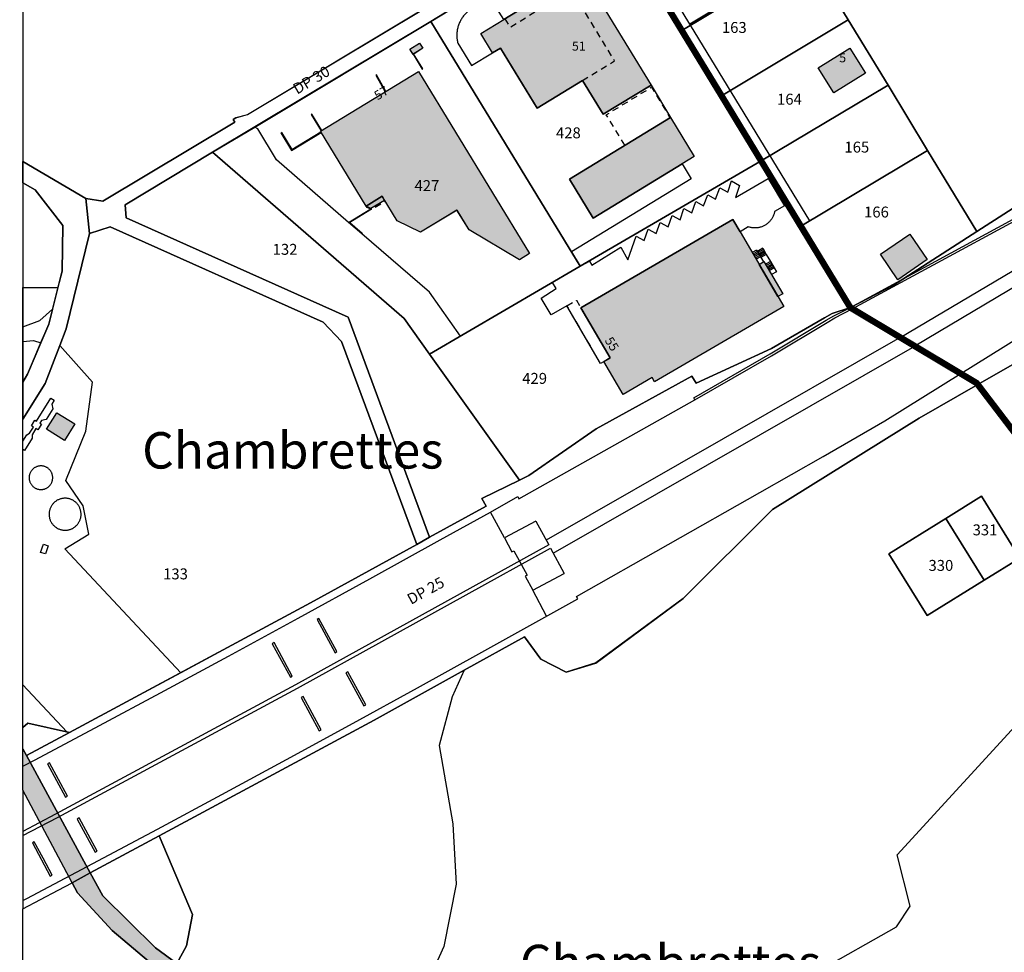
# Model space of a CAD drawing. Units: metres. Extents: x 525499 to 530006, y 149000 to 154003.
# Drawn here: x 525499 to 525770, y 150032 to 150288 of the extents above; entities that cross this region are included whole.
import ezdxf

# ---------------------------------------------------------------- set-up
doc = ezdxf.new("R2010")
doc.units = ezdxf.units.M
doc.header["$LTSCALE"] = 25
doc.linetypes.add('LTYP13', pattern=[0.12, 0.07, -0.05])
doc.linetypes.add('LTYP156', pattern=[0.7, 0.4, -0.1, 0.1, -0.1])
for name, color, linetype in [('vd_cad_tpr_adr_p', 7, 'Continuous'), ('vd_cad_tpr_baths_s', 250, 'Continuous'), ('vd_cad_tpr_baths_s_hatch', 253, 'Continuous'), ('vd_cad_tpr_batss_s', 250, 'Continuous'), ('vd_cad_tpr_batss_s_hatch', 254, 'Continuous'), ('vd_cad_tpr_com_l', 7, 'Continuous'), ('vd_cad_tpr_com_l_hide', 255, 'Continuous'), ('vd_cad_tpr_csbois_s', 250, 'Continuous'), ('vd_cad_tpr_csdur_s', 250, 'Continuous'), ('vd_cad_tpr_cseau_s', 141, 'Continuous'), ('vd_cad_tpr_cseau_s_hatch', 141, 'Continuous'), ('vd_cad_tpr_ldit_p', 7, 'Continuous'), ('vd_cad_tpr_odl_l_traitplein', 250, 'Continuous'), ('vd_cad_tpr_odl_l_traittille', 250, 'Continuous'), ('vd_cad_tpr_parv_s', 250, 'Continuous'), ('vd_cad_tpr_parx_p', 7, 'Continuous')]:
    doc.layers.add(name, color=color, linetype=linetype)
doc.styles.add('STYP23', font='swissl.ttf')
doc.styles.add('STYP24', font='swissli.ttf')

# ---------------------------------------------------------------- blocks, each defined once
blk = doc.blocks.new('CAD_2500_MorgesCommune_ACAD_1_FMEBLOCK55')
at = {"layer": 'vd_cad_tpr_csdur_s'}
for points in [[(-24.36, 31.96), (24.82, 61.98), (25.02, 61.65), (10.72, 52.86), (10.65, 52.52), (10.59, 52.19), (10.53, 51.85), (10.48, 51.51), (10.44, 51.17), (10.41, 50.83), (10.38, 50.49), (10.37, 50.15), (10.36, 49.81), (10.36, 49.47), (10.36, 49.13), (10.38, 48.79), (10.4, 48.45), (10.43, 48.11), (10.47, 47.77), (10.52, 47.43), (10.57, 47.09), (10.63, 46.76), (10.7, 46.42), (12.79, 43.03), (-4.33, 32.57), (-8.15, 38.64), (-13.69, 35.12), (-13.9, 34.97), (-14.11, 34.81), (-14.31, 34.64), (-14.5, 34.46), (-14.69, 34.28), (-14.88, 34.1), (-15.06, 33.91), (-15.23, 33.71), (-15.4, 33.51), (-15.56, 33.3), (-15.72, 33.08), (-15.86, 32.87), (-16, 32.65), (-16.14, 32.42), (-16.26, 32.19), (-16.38, 31.96), (-16.5, 31.72), (-16.6, 31.48), (-16.7, 31.23), (-16.79, 30.99), (-16.87, 30.74), (-16.94, 30.49), (-17.01, 30.23), (-17.07, 29.97), (-17.12, 29.72), (-17.16, 29.46), (-17.19, 29.2), (-17.22, 28.93), (-17.24, 28.67), (-17.25, 28.41), (-17.25, 28.15), (-17.24, 27.88), (-17.23, 27.62), (-17.21, 27.36), (-17.18, 27.1), (-17.14, 26.84), (-17.09, 26.58), (-17.03, 26.32), (-16.97, 26.07), (-13.22, 19.88), (-7.43, 23.39), (-5.25, 24.7), (4.81, 8.16), (17.27, 15.77), (23, 6.48), (36.15, 14.5), (41.49, 5.64), (13.69, -11.31), (20.22, -22.01), (44.66, -7.11), (47.19, -11.25), (14.22, -31.27), (16.66, -35.28), (19.17, -33.82), (19.89, -34.92), (27.82, -30.02), (29.73, -33.51), (32.03, -27.02), (34.26, -28.2), (35.32, -25.11), (37.52, -26.28), (38.61, -23.21), (40.8, -24.39), (41.89, -21.3), (44.09, -22.49), (45.15, -19.4), (47.36, -20.6), (48.47, -17.51), (50.59, -18.68), (51.72, -15.63), (53.88, -16.8), (55.02, -13.72), (57.2, -14.91), (58.26, -11.82), (60.47, -13.03), (59.31, -16.35), (68.29, -11.14), (72.8, -18.66), (70.08, -20.26), (70.04, -20.46), (69.99, -20.67), (69.93, -20.87), (69.86, -21.07), (69.79, -21.27), (69.7, -21.46), (69.62, -21.65), (69.52, -21.84), (69.41, -22.02), (69.3, -22.2), (69.19, -22.38), (69.06, -22.55), (68.93, -22.72), (68.8, -22.88), (68.65, -23.03), (68.5, -23.18), (68.35, -23.33), (68.19, -23.46), (68.03, -23.6), (67.86, -23.72), (67.68, -23.84), (67.5, -23.95), (67.32, -24.06), (67.13, -24.16), (66.94, -24.25), (66.75, -24.33), (66.55, -24.41), (66.35, -24.48), (66.15, -24.54), (65.95, -24.59), (65.74, -24.64), (65.53, -24.68), (65.32, -24.7), (65.11, -24.73), (64.9, -24.74), (64.69, -24.75), (64.48, -24.74), (64.27, -24.73), (64.06, -24.71), (63.85, -24.69), (63.64, -24.65), (63.44, -24.61), (63.23, -24.56), (63.03, -24.5), (62.83, -24.44), (60.6, -25.77), (58.64, -22.41), (16.87, -46.71), (24.88, -60.46), (23.2, -61.43), (22.25, -61.98), (13.02, -46.14), (8.69, -48.64), (5.89, -44.01), (10.09, -41.35), (9.06, -39.7), (-16.26, -54.44), (-24.73, -42.39), (-43.39, -26.36), (-47.06, -23.25), (-66.8, -6), (-71.94, 2.54), (-72.8, 2.97)], [(-29.3, 22.96), (-30.2, 24.42), (-27.48, 26.07), (-26.58, 24.65)], [(-27.79, 18.25), (2.69, -31.77), (-0.03, -33.48), (-13.9, -25.25), (-17.21, -19.83), (-27.22, -25.92), (-33.64, -22.82), (-37.77, -16.05), (-42.19, -18.73), (-54.71, 1.84)]]:
    blk.add_lwpolyline(points, close=True, dxfattribs=at)
blk = doc.blocks.new('CAD_2500_MorgesCommune_ACAD_1_FMEBLOCK81')
at = {"layer": 'vd_cad_tpr_csdur_s'}
for points in [[(-578.48, -926.95), (-626.83, -955.95), (-630.05, -956.86), (-630.74, -957.3), (-630.32, -958.03), (-666.56, -979.74), (-671.25, -978.95), (-688.56, -968.78), (-688.56, -974.65), (-685.19, -976.64), (-677.59, -986.44), (-677.77, -998.93), (-678.92, -1003.44), (-680.42, -1009.37), (-681.46, -1013.47), (-683.67, -1018.66), (-687.31, -1027.24), (-688.56, -1029.41), (-688.56, -1039.6), (-682.47, -1029.82), (-678.41, -1019.34), (-676.65, -1014.81), (-670.23, -988.56), (-664.59, -986.81), (-606.01, -1012.99), (-600.94, -1018.31), (-580.31, -1074.02), (-609.46, -1090.12), (-645.14, -1109.27), (-675.7, -1125.68), (-687.56, -1132.06), (-670.02, -1164.27), (-651.09, -1154.07), (-592.03, -1122.28), (-567.27, -1108.61), (-550.66, -1099.42), (-546.19, -1105.6), (-539.25, -1109.17), (-531.07, -1106.61), (-507.07, -1088.9), (-482.55, -1064.41), (-442.21, -1039.38), (-426.08, -1030.12), (-387.99, -1008.27)], [(-527.01, -900.69), (-507.45, -932.83), (-505.06, -931.39), (-505.25, -931.09), (-508.94, -925.05)], [(-313.37, -921.5), (-366.68, -949.76), (-426.32, -988.05), (-449.29, -1002.84), (-461.12, -1008.96), (-466.08, -1010.55), (-468.24, -1011.73), (-482.78, -1020.24), (-503.49, -1029.71), (-504.66, -1027.77), (-531.01, -1042.31), (-549.52, -1055.09), (-552.06, -1056.33), (-562.44, -1061.44), (-561.24, -1063.49), (-576.8, -1072.08), (-599.17, -1011.61), (-660.21, -984.34), (-660.46, -980.69), (-636.41, -966.29), (-624.83, -959.36), (-576.39, -930.38), (-527.21, -900.36)]]:
    blk.add_lwpolyline(points, dxfattribs=at)
blk.add_lwpolyline([(-688.56, -1141.58), (-688.56, -1174.13), (-678.89, -1169.05), (-675.05, -1166.98)], close=True, dxfattribs=at)
blk = doc.blocks.new('CAD_2500_MorgesCommune_ACAD_1_FMEBLOCK89')
at = {"layer": 'vd_cad_tpr_csbois_s'}
for points in [[(-203.285, -4.259), (-203.285, 103.615), (-193.615, 108.695), (-189.775, 110.765), (-188.295, 107.985), (-178.725, 97.595), (-155.795, 78.345), (-151.695, 73.205), (-143.555, 56.655), (-141.485, 48.105), (-142.595, 38.985), (-142.295, 29.705), (-135.695, 20.975), (-129.905, 15.965), (-115.875, 15.335), (-108.345, 18.865), (-97.775, 19.805), (-85.695, 19.645), (-75.685, 15.755), (-63.925, 3.755), (-54.095, -1.695), (-49.205, -0.995), (-38.755, -6.005), (-33.505, -4.855), (-19.915, -6.055), (-2.875, -5.905), (1.275, -5.345), (19.015, -2.975), (22.115, -0.505), (28.105, 8.545), (28.295, 18.965), (33.035, 30.745), (43.595, 40.735), (49.815, 56.045), (54.435, 62.655), (58.805, 76.925), (62.595, 78.525), (65.895, 74.845), (67.645, 68.525), (70.605, 50.205), (71.745, 36.665), (74.915, 28.715), (79.175, 22.975), (97.135, 17.805), (103.075, 20.165), (107.915, 26.185), (130.745, 20.785), (147.035, 14.275), (153.415, 10.205), (158.795, 3.905), (165.625, -2.435), (175.445, -10.895), (187.895, -23.855), (192.465, -31.615), (195.055, -30.165), (202.615, -37.915), (203.285, -45.275), (199.315, -44.995), (195.455, -48.255), (196.205, -58.975), (194.875, -58.865), (163.085, -99.415), (159.035, -104.535), (165.265, -108.655), (162.445, -110.765), (28.475, -32.585), (10.525, -38.565), (-1.915, -42.705), (-49.165, -42.935), (-92.475, -35.975), (-139.525, -21.895), (-149.535, -21.735), (-157.325, -27.045), (-167.805, -40.185), (-173.475, -40.955), (-181.035, -35.455), (-194.625, -19.825)], [(152.715, -51.695), (41.725, 3.125), (45.625, 12.975), (58.675, 45.905), (66.495, 24.385), (74.005, 15.395), (95.215, 13.745), (111.015, 16.645), (125.465, 11.895), (139.465, 5.985), (153.915, -1.305), (173.015, -18.755)]]:
    blk.add_lwpolyline(points, close=True, dxfattribs=at)
blk = doc.blocks.new('CAD_2500_MorgesCommune_ACAD_1_FMEBLOCK92')
at = {"layer": 'vd_cad_tpr_odl_l_traitplein'}
for points in [[(-4.3, -4.61), (-3.24, -2.9), (-2.46, -2.46), (-1.42, -0.77), (-1.97, -0.43), (-1.02, 1.11), (-0.58, 0.85), (3.36, 7.21), (4.3, 6.63)], [(4.3, 6.63), (3.63, 5.55), (3.95, 4.27), (2.13, 1.35), (0.84, 1.04), (0.36, 0.26), (0.78, 0), (-0.17, -1.54), (-0.74, -1.19), (-1.78, -2.88), (-1.78, -3.8), (-3.89, -7.21), (-4.3, -6.96)]]:
    blk.add_lwpolyline(points, dxfattribs=at)
blk = doc.blocks.new('CAD_2500_MorgesCommune_ACAD_1_FMEBLOCK110')
at = {"layer": 'vd_cad_tpr_parv_s'}
for points in [[(147.485, -111.42), (133.445, -100.23), (129.445, -100.55), (119.365, -96.68), (102.985, -91.56), (95.355, -91.35), (82.715, -94.55), (72.665, -92.74), (68.575, -88.86), (66.205, -81.65), (67.205, -70.72), (65.535, -52.65), (67.035, -47.02), (60.535, -36.41), (49.415, -34.69), (41.955, -39.66), (39.165, -53.02), (33.735, -63.73), (29.545, -75.77), (20.705, -80.49), (13.295, -87.52), (10.295, -91.63), (8.255, -98.25), (10.185, -112.84), (8.555, -117.87), (0.295, -122.02), (-13.665, -122.7), (-24.985, -124.1), (-39.715, -122.39), (-53.115, -111.51), (-69.775, -111.53), (-78.145, -108.99), (-81.375, -102.74), (-86.935, -99.05), (-105.735, -97.12), (-127.645, -99), (-139.845, -98.09), (-145.475, -93.7), (-145.555, -79.9), (-148.155, -67.47), (-159.125, -46.28), (-164.775, -40.25), (-171.915, -34.99), (-169.275, -30.07), (-167.595, -21.51), (-176.745, 0.15), (-117.685, 31.94), (-92.925, 45.61), (-76.315, 54.8), (-71.845, 48.62), (-64.905, 45.05), (-56.725, 47.61), (-32.725, 65.32), (-8.205, 89.81), (32.135, 114.84), (48.265, 124.1), (82.425, 79.33), (84.845, 76.17), (92.945, 65.6), (114.705, 37.1), (151.335, -10.78), (164.005, -27.34), (166.565, -30.7), (176.745, -43.96), (171.725, -54.66), (170.665, -63.76), (168.755, -64.24), (169.725, -73.12), (165.805, -79.46), (158.165, -88.56), (149.485, -105.66), (145.625, -108.76)], [(39.475, 87.35), (23.785, 77.62), (34.325, 60.63), (50.015, 70.35), (59.825, 76.43), (49.285, 93.43)]]:
    blk.add_lwpolyline(points, close=True, dxfattribs=at)
blk = doc.blocks.new('CAD_2500_MorgesCommune_ACAD_1_FMEBLOCK131')
at = {"layer": 'vd_cad_tpr_com_l_hide', "const_width": 1.75}
blk.add_lwpolyline([(-354.51, -24.44), (-318.47, -67.02), (-263.7, -131.86), (-208.91, -196.67), (-202.89, -197.7), (-195.26, -193.1), (-193.16, -196.56), (-173.4, -229.04), (-162.47, -246.95), (-151.58, -264.87), (-140.68, -282.79), (-127.07, -305.17), (-92.33, -325.92), (-92.03, -326.32), (-57.86, -371.1), (-55.44, -374.25), (-47.34, -384.82), (-25.58, -413.32), (11.05, -461.2), (23.71, -477.76), (26.28, -481.12), (36.45, -494.38)], dxfattribs=at)
blk = doc.blocks.new('CAD_2500_MorgesCommune_ACAD_1_FMEBLOCK132')
at = {"layer": 'vd_cad_tpr_com_l', "linetype": 'LTYP156', "const_width": 1.75, "flags": 128}
blk.add_lwpolyline([(-354.505, -24.436), (-318.475, -67.025), (-263.705, -131.865), (-208.905, -196.665), (-202.885, -197.705), (-195.255, -193.105), (-193.155, -196.565), (-173.395, -229.035), (-162.475, -246.955), (-151.575, -264.875), (-140.675, -282.785), (-127.065, -305.165), (-92.335, -325.915), (-92.025, -326.325), (-57.865, -371.095), (-55.445, -374.255), (-47.345, -384.825), (-25.585, -413.325), (11.045, -461.205), (23.715, -477.765), (26.275, -481.125), (36.455, -494.385), (36.975, -495.045), (32.315, -505.175), (31.295, -514.215), (29.355, -518.805), (29.715, -523.745), (26.005, -530.105), (18.215, -539.135), (9.585, -556.355), (7.455, -562.205), (6.595, -564.645), (11.095, -569.085), (17.575, -576.085), (26.275, -583.405), (37.115, -594.615), (45.295, -602.715), (51.545, -607.865), (56.375, -614.185), (56.115, -619.925), (53.975, -622.155), (48.445, -626.885), (50.995, -633.185), (56.095, -638.535), (70.545, -653.685), (77.145, -660.605), (82.965, -666.715), (90.935, -675.395), (96.895, -681.805), (107.095, -690.985), (119.275, -697.555), (129.045, -698.835), (135.465, -696.055), (137.305, -690.285), (130.565, -679.755), (133.995, -670.775), (144.355, -661.505), (151.565, -659.705), (154.945, -662.775), (167.655, -676.285), (173.735, -678.345), (186.695, -674.855), (205.575, -666.255), (219.545, -662.825), (235.085, -667.035), (247.725, -675.265), (256.895, -674.695), (261.715, -670.355), (265.945, -662.355), (266.805, -653.455), (268.385, -640.895), (271.075, -636.725), (279.405, -631.105), (288.915, -633.575), (302.115, -639.305), (309.695, -648.555), (311.165, -653.655), (312.285, -664.115), (316.445, -678.155), (318.635, -683.905), (322.445, -700.535), (325.825, -718.585), (325.055, -736.315), (323.885, -754.105), (324.905, -760.365), (325.315, -762.865), (325.885, -766.385), (331.035, -777.425), (339.555, -788.545), (345.975, -802.505), (348.915, -809.065), (352.295, -815.985), (354.505, -820.525)], dxfattribs=at)

msp = doc.modelspace()

# ---------------------------------------------------------------- hatches: boundary and pattern name
at = {"layer": 'vd_cad_tpr_baths_s_hatch'}
for points in [[(525649.327, 150298.688), (525650.62, 150299.477), (525653.937, 150294.032), (525652.649, 150293.251), (525654.206, 150290.684), (525658.517, 150293.329), (525672.681, 150270.162), (525659.533, 150262.142), (525653.803, 150271.432), (525641.347, 150263.817), (525631.28, 150280.364), (525629.103, 150279.046), (525625.844, 150284.352), (525632.199, 150288.232)], [(525606.335, 150280.075), (525609.057, 150281.727), (525609.948, 150280.31), (525607.236, 150278.625)], [(525731.56, 150273.46), (525722.93, 150268.07), (525718.63, 150274.94), (525727.28, 150280.31)], [(525608.747, 150273.911), (525639.225, 150223.888), (525636.503, 150222.18), (525622.634, 150230.413), (525619.327, 150235.832), (525609.315, 150229.741), (525602.891, 150232.835), (525598.762, 150239.612), (525594.341, 150236.926), (525581.821, 150257.499)], [(525681.193, 150248.551), (525656.752, 150233.653), (525650.222, 150244.348), (525678.02, 150261.303), (525684.55, 150250.598)], [(525697.132, 150229.892), (525709.12, 150209.306), (525673.621, 150188.652), (525672.941, 150189.814), (525664.989, 150185.187), (525659.728, 150194.233), (525661.408, 150195.201), (525653.401, 150208.945), (525695.175, 150233.253)], [(525735.7, 150223.73), (525743.8, 150229.24), (525748.59, 150222.21), (525740.46, 150216.68)], [(525511.46, 150172.52), (525506.47, 150175.6), (525509.29, 150180.15), (525514.27, 150177.08)]]:
    msp.add_hatch(color=256, dxfattribs=at).paths.add_polyline_path(points, flags=0)
at = {"layer": 'vd_cad_tpr_batss_s_hatch'}
for points in [[(525594.341, 150236.926), (525598.762, 150239.612), (525599.434, 150238.508), (525595.686, 150236.229)], [(525702.366, 150220.904), (525703.694, 150221.677), (525708.843, 150212.817), (525707.523, 150212.048)]]:
    msp.add_hatch(color=256, dxfattribs=at).paths.add_polyline_path(points, flags=0)
at = {"layer": 'vd_cad_tpr_cseau_s_hatch'}
for points in [[(525500, 150076.417), (525500, 150087.771), (525501, 150085.94), (525518.54, 150053.73), (525513.51, 150051.02)], [(525910.6, 149875.67), (525908.7, 149873.88), (525903.84, 149879.4), (525899.49, 149881.28), (525898.74, 149892), (525902.6, 149895.26), (525906.57, 149894.98), (525905.9, 149902.34), (525898.34, 149910.09), (525895.75, 149908.64), (525891.18, 149916.4), (525878.73, 149929.36), (525868.91, 149937.82), (525862.08, 149944.16), (525856.7, 149950.46), (525850.32, 149954.53), (525834.03, 149961.04), (525811.2, 149966.44), (525806.36, 149960.42), (525800.42, 149958.06), (525782.46, 149963.23), (525778.2, 149968.97), (525775.03, 149976.92), (525773.89, 149990.46), (525770.93, 150008.78), (525769.18, 150015.1), (525765.88, 150018.78), (525762.09, 150017.18), (525757.72, 150002.91), (525753.1, 149996.3), (525746.88, 149980.99), (525736.32, 149971), (525731.58, 149959.22), (525731.39, 149948.8), (525725.4, 149939.75), (525722.3, 149937.28), (525704.56, 149934.91), (525700.41, 149934.35), (525683.37, 149934.2), (525669.78, 149935.4), (525664.53, 149934.25), (525654.08, 149939.26), (525649.19, 149938.56), (525639.36, 149944.01), (525627.6, 149956.01), (525617.59, 149959.9), (525605.51, 149960.06), (525594.94, 149959.12), (525587.41, 149955.59), (525573.38, 149956.22), (525567.59, 149961.23), (525560.99, 149969.96), (525560.69, 149979.24), (525561.8, 149988.36), (525559.73, 149996.91), (525551.59, 150013.46), (525547.49, 150018.6), (525524.56, 150037.85), (525514.99, 150048.24), (525513.51, 150051.02), (525518.54, 150053.73), (525521.98, 150047.42), (525536.45, 150033.09), (525542.3, 150028.79), (525549.44, 150023.53), (525555.09, 150017.5), (525566.06, 149996.31), (525568.66, 149983.88), (525568.74, 149970.08), (525574.37, 149965.69), (525586.57, 149964.78), (525608.48, 149966.66), (525627.28, 149964.73), (525632.84, 149961.04), (525636.07, 149954.79), (525644.44, 149952.25), (525661.1, 149952.27), (525674.5, 149941.39), (525689.23, 149939.68), (525700.55, 149941.08), (525714.51, 149941.76), (525722.77, 149945.91), (525724.4, 149950.94), (525722.47, 149965.53), (525724.51, 149972.15), (525727.51, 149976.26), (525734.92, 149983.29), (525743.76, 149988.01), (525747.95, 150000.05), (525753.38, 150010.76), (525756.17, 150024.12), (525763.63, 150029.09), (525774.75, 150027.37), (525781.25, 150016.76), (525779.75, 150011.13), (525781.42, 149993.06), (525780.42, 149982.13), (525782.79, 149974.92), (525786.88, 149971.04), (525796.93, 149969.23), (525809.57, 149972.43), (525817.2, 149972.22), (525833.58, 149967.1), (525843.66, 149963.23), (525847.66, 149963.55), (525861.7, 149952.36), (525861.96, 149952), (525861.1, 149949.56), (525865.6, 149945.12), (525872.08, 149938.12), (525880.78, 149930.8), (525891.62, 149919.59), (525899.8, 149911.49), (525906.05, 149906.34), (525910.88, 149900.02), (525910.62, 149894.28), (525908.48, 149892.05), (525902.95, 149887.32), (525905.5, 149881.02)]]:
    msp.add_hatch(color=256, dxfattribs=at).paths.add_polyline_path(points, flags=0)

# ---------------------------------------------------------------- linework, layer by layer
at = {"layer": 'vd_cad_tpr_baths_s'}
for points in [[(525649.327, 150298.688), (525650.62, 150299.477), (525653.937, 150294.032), (525652.649, 150293.251), (525654.206, 150290.684), (525658.517, 150293.329), (525672.681, 150270.162), (525659.533, 150262.142), (525653.803, 150271.432), (525641.347, 150263.817), (525631.28, 150280.364), (525629.103, 150279.046), (525625.844, 150284.352), (525632.199, 150288.232)], [(525606.335, 150280.075), (525609.057, 150281.727), (525609.948, 150280.31), (525607.236, 150278.625)], [(525731.56, 150273.46), (525722.93, 150268.07), (525718.63, 150274.94), (525727.28, 150280.31)], [(525608.747, 150273.911), (525639.225, 150223.888), (525636.503, 150222.18), (525622.634, 150230.413), (525619.327, 150235.832), (525609.315, 150229.741), (525602.891, 150232.835), (525598.762, 150239.612), (525594.341, 150236.926), (525581.821, 150257.499)], [(525681.193, 150248.551), (525656.752, 150233.653), (525650.222, 150244.348), (525678.02, 150261.303), (525684.55, 150250.598)], [(525697.132, 150229.892), (525709.12, 150209.306), (525673.621, 150188.652), (525672.941, 150189.814), (525664.989, 150185.187), (525659.728, 150194.233), (525661.408, 150195.201), (525653.401, 150208.945), (525695.175, 150233.253)], [(525735.7, 150223.73), (525743.8, 150229.24), (525748.59, 150222.21), (525740.46, 150216.68)], [(525511.46, 150172.52), (525506.47, 150175.6), (525509.29, 150180.15), (525514.27, 150177.08)]]:
    msp.add_lwpolyline(points, close=True, dxfattribs=at)
at = {"layer": 'vd_cad_tpr_batss_s'}
for points in [[(525594.341, 150236.926), (525598.762, 150239.612), (525599.434, 150238.508), (525595.686, 150236.229)], [(525702.366, 150220.904), (525703.694, 150221.677), (525708.843, 150212.817), (525707.523, 150212.048)]]:
    msp.add_lwpolyline(points, close=True, dxfattribs=at)
at = {"layer": 'vd_cad_tpr_csbois_s'}
for points in [[(525636.5, 150161.662), (525626.12, 150156.56), (525627.32, 150154.51), (525611.76, 150145.92), (525589.39, 150206.39), (525528.35, 150233.66), (525528.1, 150237.31), (525552.151, 150251.705), (525604.759, 150206.032), (525611.751, 150196.259)], [(525543.425, 150108.728), (525511.552, 150142.765), (525518.12, 150146.8), (525516.58, 150154.56), (525511.82, 150161.53), (525517.34, 150175.08), (525519.12, 150188.54), (525510.15, 150198.66), (525511.91, 150203.19), (525518.33, 150229.44), (525523.97, 150231.19), (525582.55, 150205.01), (525587.62, 150199.69), (525608.25, 150143.98), (525579.1, 150127.88)], [(525500, 150188.581), (525500, 150214.559), (525509.645, 150214.558), (525508.14, 150208.627), (525507.1, 150204.53), (525504.893, 150199.335), (525501.25, 150190.76)], [(525500, 150087.771), (525500, 150105.361), (525512.04, 150092.502), (525512.86, 150092.32), (525501, 150085.94)]]:
    msp.add_lwpolyline(points, close=True, dxfattribs=at)
for points in [[(525718.42, 150026.65), (525740.12, 150038.93), (525743.91, 150044.56), (525740.35, 150058.7), (525796.01, 150119.42), (525807.16, 150129.38), (525828.92, 150100.88), (525865.55, 150053), (525873.67, 150070.04), (525875.78, 150083.38), (525870.35, 150104.25), (525870.81, 150111.42), (525876.95, 150120.05), (525877.7, 150120.24), (525890.82, 150125.4), (525891.28, 150125.59), (525898.23, 150119.42), (525901.25, 150116.74), (525906.33, 150099.99), (525916.9, 150087.28)], [(525542.3, 150028.79), (525536.45, 150033.09), (525521.98, 150047.42), (525518.54, 150053.73), (525537.47, 150063.93), (525596.53, 150095.72), (525621.29, 150109.39), (525618, 150102.11), (525614.46, 150088.76), (525618.19, 150067.2), (525619.07, 150050.63), (525615.73, 150033.5), (525607.9, 150016.27)]]:
    msp.add_lwpolyline(points, dxfattribs=at)
at = {"layer": 'vd_cad_tpr_csdur_s'}
msp.add_lwpolyline([(525683.314, 150286.909), (525679.621, 150292.948), (525681.745, 150292.716), (525690.131, 150297.844), (525691.613, 150295.372), (525690.736, 150294.826), (525691.118, 150294.206), (525688.128, 150292.387), (525689.251, 150290.514)], close=True, dxfattribs=at)
at = {"layer": 'vd_cad_tpr_cseau_s'}
msp.add_lwpolyline([(525500, 150076.417), (525500, 150087.771), (525501, 150085.94), (525518.54, 150053.73), (525513.51, 150051.02)], close=True, dxfattribs=at)
msp.add_lwpolyline([(525547.49, 150018.6), (525524.56, 150037.85), (525514.99, 150048.24), (525513.51, 150051.02), (525518.54, 150053.73), (525521.98, 150047.42), (525536.45, 150033.09), (525542.3, 150028.79)], dxfattribs=at)
at = {"layer": 'vd_cad_tpr_odl_l_traitplein'}
for p, q in [((525716.33, 150232.91), (525683.499, 150286.606)), ((525607.236, 150278.625), (525609.776, 150274.538)), ((525596.989, 150272.893), (525599.563, 150268.313)), ((525579.225, 150262.095), (525581.966, 150257.587)), ((525701.674, 150224.83), (525700.484, 150224.137)), ((525701.885, 150224.467), (525700.695, 150223.774)), ((525702.097, 150224.104), (525700.906, 150223.411)), ((525702.308, 150223.741), (525701.118, 150223.048)), ((525702.519, 150223.378), (525701.329, 150222.685)), ((525701.674, 150224.83), (525703.557, 150221.597)), ((525703.356, 150225.341), (525701.878, 150224.48)), ((525703.554, 150225.001), (525702.076, 150224.14)), ((525703.753, 150224.66), (525702.274, 150223.799)), ((525703.951, 150224.32), (525702.473, 150223.459)), ((525704.149, 150223.979), (525702.671, 150223.118)), ((525704.346, 150223.639), (525702.868, 150222.778)), ((525702.731, 150223.015), (525701.54, 150222.322)), ((525705.466, 150221.719), (525704.123, 150220.939)), ((525705.672, 150221.365), (525704.329, 150220.584)), ((525705.878, 150221.01), (525704.535, 150220.23)), ((525706.084, 150220.656), (525704.741, 150219.875)), ((525706.29, 150220.301), (525704.947, 150219.521)), ((525706.493, 150219.943), (525705.15, 150219.163)), ((525741.18, 150200.82), (525643.85, 150145.12)), ((525645.75, 150141.6), (525745.12, 150198.47)), ((525632.36, 150145.74), (525628.56, 150152.8)), ((525643.93, 150124.22), (525640.13, 150131.37))]:
    msp.add_line(p, q, dxfattribs=at)
for points in [[(525741.18, 150200.82), (525836.39, 150257.27), (525924.18, 150311.02), (526023.37, 150373.81)], [(526022.1, 150368.27), (525926.27, 150307.61), (525838.48, 150253.86), (525745.12, 150198.47)], [(525609.776, 150274.538), (525609.946, 150274.644), (525607.406, 150278.731), (525607.236, 150278.625)], [(525727.44, 150209.04), (525795.68, 150246.11), (525843.72, 150275.64), (525844.06, 150275.09)], [(525727.94, 150208.74), (525796.01, 150245.53), (525844.06, 150275.09)], [(525599.563, 150268.313), (525599.737, 150268.411), (525597.163, 150272.991), (525596.989, 150272.893)], [(525757.78, 150190.91), (525809.9, 150223.36), (525810.45, 150224.13), (525834.57, 150238.55), (525859.3, 150253.6), (525888.14, 150271.51)], [(525581.966, 150257.587), (525582.137, 150257.691), (525579.396, 150262.199), (525579.225, 150262.095)], [(525571.102, 150257.161), (525570.931, 150257.058), (525573.842, 150252.213), (525582.019, 150257.174), (525581.915, 150257.345)], [(525571.102, 150257.161), (525573.91, 150252.488), (525581.915, 150257.345)], [(525595.605, 150236.147), (525595.84, 150236.039), (525589.829, 150232.378), (525593.27, 150229.452), (525593.14, 150229.3), (525589.477, 150232.415), (525595.605, 150236.147)], [(525703.356, 150225.341), (525704.346, 150223.639), (525705.466, 150221.719), (525706.493, 150219.943), (525707.111, 150218.884), (525705.77, 150218.105)], [(525500, 150203.792), (525504.679, 150205.45), (525508.14, 150208.627)], [(525684.73, 150183.71), (525684.39, 150184.27), (525705.41, 150196.33), (525720.76, 150205.54), (525722.9, 150206.75), (525727.44, 150209.04)], [(525684.73, 150183.71), (525705.77, 150195.77), (525721.09, 150204.98), (525723.21, 150206.18), (525727.94, 150208.74)], [(525500, 150199.734), (525502.903, 150200.04), (525504.893, 150199.335)], [(525652.53, 150128.98), (525652.16, 150129.65), (525702.59, 150158.19), (525719.96, 150168.15), (525736.96, 150177.95), (525757.78, 150190.91)], [(525636.02, 150157.1), (525636.35, 150156.46), (525684.73, 150183.71)], [(525504.97, 150165.54), (525504.808, 150165.536), (525504.647, 150165.524), (525504.486, 150165.504), (525504.326, 150165.476), (525504.168, 150165.44), (525504.012, 150165.397), (525503.859, 150165.345), (525503.708, 150165.286), (525503.56, 150165.22), (525503.416, 150165.146), (525503.276, 150165.065), (525503.139, 150164.977), (525503.008, 150164.883), (525502.881, 150164.782), (525502.759, 150164.675), (525502.643, 150164.562), (525502.533, 150164.443), (525502.429, 150164.32), (525502.331, 150164.191), (525502.239, 150164.057), (525502.155, 150163.919), (525502.077, 150163.777), (525502.007, 150163.631), (525501.944, 150163.482), (525501.888, 150163.329), (525501.84, 150163.175), (525501.8, 150163.018), (525501.768, 150162.859), (525501.743, 150162.699), (525501.727, 150162.538), (525501.718, 150162.376), (525501.718, 150162.214), (525501.726, 150162.052), (525501.742, 150161.891), (525501.766, 150161.731), (525501.798, 150161.572), (525501.837, 150161.415), (525501.885, 150161.26), (525501.94, 150161.108), (525502.003, 150160.958), (525502.073, 150160.812), (525502.15, 150160.67)], [(525507.78, 150160.67), (525507.857, 150160.812), (525507.927, 150160.958), (525507.989, 150161.107), (525508.045, 150161.259), (525508.092, 150161.414), (525508.132, 150161.571), (525508.163, 150161.729), (525508.187, 150161.889), (525508.203, 150162.05), (525508.211, 150162.212), (525508.211, 150162.373), (525508.203, 150162.535), (525508.187, 150162.696), (525508.162, 150162.856), (525508.13, 150163.014), (525508.09, 150163.171), (525508.043, 150163.325), (525507.987, 150163.477), (525507.924, 150163.626), (525507.854, 150163.772), (525507.777, 150163.914), (525507.693, 150164.052), (525507.602, 150164.186), (525507.504, 150164.315), (525507.4, 150164.439), (525507.29, 150164.557), (525507.175, 150164.67), (525507.054, 150164.777), (525506.927, 150164.878), (525506.796, 150164.973), (525506.66, 150165.061), (525506.52, 150165.142), (525506.377, 150165.216), (525506.229, 150165.283), (525506.079, 150165.342), (525505.926, 150165.394), (525505.77, 150165.438), (525505.612, 150165.474), (525505.453, 150165.503), (525505.293, 150165.523), (525505.132, 150165.536), (525504.97, 150165.54)], [(525502.15, 150160.67), (525502.234, 150160.532), (525502.326, 150160.398), (525502.424, 150160.268), (525502.528, 150160.144), (525502.638, 150160.025), (525502.754, 150159.912), (525502.875, 150159.805), (525503.002, 150159.704), (525503.134, 150159.609), (525503.27, 150159.521), (525503.41, 150159.44), (525503.554, 150159.366), (525503.702, 150159.299), (525503.853, 150159.24), (525504.007, 150159.188), (525504.163, 150159.145), (525504.321, 150159.108), (525504.48, 150159.08), (525504.641, 150159.06), (525504.803, 150159.048), (525504.965, 150159.044), (525505.127, 150159.048), (525505.289, 150159.06), (525505.45, 150159.08), (525505.609, 150159.108), (525505.767, 150159.145), (525505.923, 150159.188), (525506.077, 150159.24), (525506.228, 150159.299), (525506.376, 150159.366), (525506.52, 150159.44), (525506.66, 150159.521), (525506.796, 150159.609), (525506.928, 150159.704), (525507.055, 150159.805), (525507.176, 150159.912), (525507.292, 150160.025), (525507.402, 150160.144), (525507.506, 150160.268), (525507.604, 150160.398), (525507.696, 150160.532), (525507.78, 150160.67)], [(525500, 150082.996), (525503.39, 150084.79), (525521.06, 150094.21), (525537.79, 150103.19), (525556.48, 150113.29), (525575.64, 150123.73), (525595.34, 150134.54), (525614.69, 150145.25), (525628.56, 150152.8), (525636.02, 150157.1)], [(525511.6, 150156.66), (525511.412, 150156.656), (525511.224, 150156.644), (525511.037, 150156.624), (525510.852, 150156.596), (525510.667, 150156.56), (525510.484, 150156.516), (525510.303, 150156.464), (525510.125, 150156.405), (525509.949, 150156.338), (525509.776, 150156.264), (525509.607, 150156.182), (525509.441, 150156.093), (525509.279, 150155.998), (525509.122, 150155.895), (525508.969, 150155.786), (525508.821, 150155.67), (525508.677, 150155.548), (525508.54, 150155.42), (525508.407, 150155.287), (525508.281, 150155.147), (525508.161, 150155.003), (525508.047, 150154.853), (525507.939, 150154.699), (525507.838, 150154.54), (525507.744, 150154.378), (525507.657, 150154.211), (525507.577, 150154.041), (525507.505, 150153.867), (525507.44, 150153.691), (525507.383, 150153.512), (525507.333, 150153.33), (525507.291, 150153.147), (525507.257, 150152.962), (525507.231, 150152.776), (525507.213, 150152.589), (525507.203, 150152.401), (525507.201, 150152.213), (525507.207, 150152.025), (525507.221, 150151.837), (525507.243, 150151.651), (525507.273, 150151.465), (525507.311, 150151.281), (525507.357, 150151.098), (525507.41, 150150.918), (525507.471, 150150.74), (525507.54, 150150.565), (525507.616, 150150.393), (525507.7, 150150.225), (525507.79, 150150.06)], [(525515.41, 150150.06), (525515.501, 150150.225), (525515.584, 150150.393), (525515.66, 150150.565), (525515.729, 150150.74), (525515.79, 150150.918), (525515.843, 150151.098), (525515.889, 150151.281), (525515.927, 150151.465), (525515.957, 150151.651), (525515.979, 150151.837), (525515.993, 150152.025), (525515.999, 150152.213), (525515.997, 150152.401), (525515.987, 150152.589), (525515.969, 150152.776), (525515.943, 150152.962), (525515.909, 150153.147), (525515.867, 150153.33), (525515.818, 150153.512), (525515.76, 150153.691), (525515.695, 150153.867), (525515.623, 150154.041), (525515.543, 150154.211), (525515.456, 150154.378), (525515.362, 150154.541), (525515.261, 150154.699), (525515.154, 150154.854), (525515.04, 150155.003), (525514.919, 150155.148), (525514.793, 150155.287), (525514.661, 150155.421), (525514.523, 150155.548), (525514.38, 150155.67), (525514.231, 150155.786), (525514.078, 150155.895), (525513.921, 150155.998), (525513.759, 150156.094), (525513.593, 150156.182), (525513.424, 150156.264), (525513.251, 150156.338), (525513.075, 150156.405), (525512.897, 150156.464), (525512.716, 150156.516), (525512.533, 150156.56), (525512.349, 150156.596), (525512.163, 150156.624), (525511.976, 150156.644), (525511.788, 150156.656), (525511.6, 150156.66)], [(525640.99, 150150.4), (525644.55, 150143.82), (525574.94, 150105.35), (525509, 150069.86), (525500, 150065.117)], [(525640.99, 150150.4), (525632.36, 150145.74), (525634.42, 150141.92), (525634.95, 150142.2), (525638.57, 150135.52), (525638.05, 150135.23), (525640.13, 150131.37), (525648.75, 150136.02)], [(525507.79, 150150.06), (525507.888, 150149.899), (525507.992, 150149.743), (525508.103, 150149.591), (525508.22, 150149.444), (525508.343, 150149.302), (525508.473, 150149.166), (525508.608, 150149.035), (525508.748, 150148.91), (525508.894, 150148.791), (525509.045, 150148.679), (525509.2, 150148.573), (525509.36, 150148.474), (525509.524, 150148.382), (525509.691, 150148.296), (525509.862, 150148.219), (525510.037, 150148.148), (525510.214, 150148.085), (525510.393, 150148.03), (525510.575, 150147.982), (525510.759, 150147.942), (525510.944, 150147.91), (525511.131, 150147.886), (525511.318, 150147.87), (525511.506, 150147.862), (525511.694, 150147.862), (525511.882, 150147.87), (525512.069, 150147.886), (525512.256, 150147.91), (525512.441, 150147.942), (525512.625, 150147.982), (525512.807, 150148.03), (525512.986, 150148.085), (525513.163, 150148.148), (525513.338, 150148.219), (525513.509, 150148.296), (525513.676, 150148.382), (525513.84, 150148.474), (525514, 150148.573), (525514.155, 150148.679), (525514.306, 150148.791), (525514.452, 150148.91), (525514.592, 150149.035), (525514.727, 150149.166), (525514.857, 150149.302), (525514.98, 150149.444), (525515.097, 150149.591), (525515.208, 150149.743), (525515.312, 150149.899), (525515.41, 150150.06)], [(525500, 150063.962), (525509.48, 150068.98), (525575.5, 150104.5), (525645.04, 150142.9), (525648.75, 150136.02)], [(525505.63, 150144.05), (525506.96, 150143.6), (525506.2, 150141.34), (525504.87, 150141.79), (525505.63, 150144.05)], [(525500, 150046.135), (525501.08, 150046.7), (525519.27, 150056.32), (525536.97, 150065.76), (525554.73, 150075.3), (525572.42, 150084.86), (525590.82, 150094.9), (525608.51, 150104.6), (525626.16, 150114.34), (525640.14, 150122.12), (525652.53, 150128.98)], [(525586.33, 150114.51), (525581.39, 150123.65), (525580.86, 150123.36), (525585.8, 150114.22), (525586.33, 150114.51)], [(525574.04, 150107.78), (525569.08, 150116.98), (525568.55, 150116.69), (525573.52, 150107.5), (525574.04, 150107.78)], [(525594.24, 150099.87), (525589.33, 150108.95), (525588.81, 150108.66), (525593.71, 150099.58), (525594.24, 150099.87)], [(525581.99, 150093.06), (525577.05, 150102.2), (525576.53, 150101.92), (525581.46, 150092.78), (525581.99, 150093.06)], [(525512.24, 150074.82), (525507.31, 150083.99), (525506.78, 150083.71), (525511.71, 150074.54), (525512.24, 150074.82)], [(525520.4, 150059.66), (525515.48, 150068.8), (525514.95, 150068.52), (525519.87, 150059.38), (525520.4, 150059.66)], [(525505.55, 150057.76), (525503.13, 150062.25), (525502.6, 150061.96), (525507.52, 150052.84), (525508.05, 150053.12), (525505.55, 150057.76)]]:
    msp.add_lwpolyline(points, dxfattribs=at)
at = {"layer": 'vd_cad_tpr_odl_l_traittille', "linetype": 'LTYP13', "flags": 128}
for points in [[(525632.438, 150288.377), (525633.854, 150286.065), (525650.743, 150296.392), (525652.649, 150293.251)], [(525653.803, 150271.432), (525662.617, 150276.82), (525654.206, 150290.684)], [(525665.452, 150253.638), (525660.324, 150262.018), (525672.777, 150269.584), (525677.862, 150261.207)], [(525594.341, 150236.926), (525594.471, 150236.668), (525595.84, 150236.039), (525599.559, 150238.304)], [(525649.551, 150209.519), (525652.21, 150211.052), (525653.401, 150208.945), (525661.408, 150195.201), (525659.728, 150194.233), (525658.779, 150193.68), (525649.551, 150209.519)]]:
    msp.add_lwpolyline(points, dxfattribs=at)
at = {"layer": 'vd_cad_tpr_parv_s'}
for points in [[(525500, 150483.459), (525500, 150249.22), (525517.31, 150239.05), (525522, 150238.26), (525558.24, 150259.97), (525557.82, 150260.7), (525558.51, 150261.14), (525561.73, 150262.05), (525610.08, 150291.05), (525641.27, 150310.3), (525642.21, 150315.36)], [(525762.24, 150229.95), (525748.68, 150252.22), (525737.8, 150270.19), (525726.88, 150288.11), (525715.94, 150306.03), (525696.08, 150338.47), (525744.62, 150367.56), (525811.34, 150407.46), (525816.66, 150406.11), (525834.36, 150374.46), (525875.19, 150296.5), (525821.88, 150268.24)], [(525762.48, 150187.88), (525762.17, 150188.29), (525727.44, 150209.04), (525739.27, 150215.16), (525762.24, 150229.95), (525821.88, 150268.24), (525875.19, 150296.5), (525896.31, 150309.37), (525914.65, 150320.59), (525930.93, 150330.55), (525972.99, 150357.49), (525994.16, 150371.57), (526014.85, 150385.39), (526028.3, 150395.38), (526016.47, 150343.65), (526017.22, 150342.5), (525958.02, 150309.46), (525912.52, 150281.1), (525892.41, 150268.52), (525843.31, 150235.46), (525828.15, 150226.33), (525800.57, 150209.73)], [(525681.11, 150285.17), (525661.35, 150317.64), (525680.27, 150328.99), (525696.08, 150338.47), (525715.94, 150306.03), (525700.03, 150296.54)], [(525702.93, 150249.33), (525653.193, 150220.381), (525612.17, 150287.62), (525661.35, 150317.64), (525681.11, 150285.17), (525692.03, 150267.25)], [(525692.03, 150267.25), (525681.11, 150285.17), (525700.03, 150296.54), (525715.94, 150306.03), (525726.88, 150288.11)], [(525611.751, 150196.259), (525604.759, 150206.032), (525552.151, 150251.705), (525612.17, 150287.62), (525653.193, 150220.381)], [(525702.93, 150249.33), (525692.03, 150267.25), (525726.88, 150288.11), (525737.8, 150270.19)], [(525713.83, 150231.42), (525702.93, 150249.33), (525737.8, 150270.19), (525748.68, 150252.22)], [(525636.5, 150161.662), (525626.12, 150156.56), (525627.32, 150154.51), (525611.76, 150145.92), (525589.39, 150206.39), (525528.35, 150233.66), (525528.1, 150237.31), (525552.151, 150251.705), (525604.759, 150206.032), (525611.751, 150196.259)], [(525727.44, 150209.04), (525713.83, 150231.42), (525748.68, 150252.22), (525762.24, 150229.95), (525739.27, 150215.16)], [(525500, 150243.348), (525500, 150249.22), (525517.31, 150239.05), (525518.33, 150229.44), (525511.91, 150203.19), (525510.15, 150198.66), (525506.09, 150188.18), (525500, 150178.398), (525500, 150188.581), (525501.25, 150190.76), (525507.1, 150204.53), (525510.79, 150219.07), (525510.97, 150231.56), (525503.37, 150241.36)], [(525727.44, 150209.04), (525722.48, 150207.45), (525720.32, 150206.27), (525705.78, 150197.76), (525685.07, 150188.29), (525683.9, 150190.23), (525657.55, 150175.69), (525639.04, 150162.91), (525636.5, 150161.662), (525611.751, 150196.259), (525653.193, 150220.381), (525702.93, 150249.33), (525713.83, 150231.42)], [(525500, 150243.348), (525500, 150188.581), (525501.25, 150190.76), (525507.1, 150204.53), (525510.79, 150219.07), (525510.97, 150231.56), (525503.37, 150241.36)], [(525500, 150093.673), (525500, 150178.398), (525506.09, 150188.18), (525510.15, 150198.66), (525511.91, 150203.19), (525518.33, 150229.44), (525523.97, 150231.19), (525582.55, 150205.01), (525587.62, 150199.69), (525608.25, 150143.98), (525579.1, 150127.88), (525512.86, 150092.32), (525501.4, 150094.87)], [(525762.48, 150187.88), (525800.57, 150209.73), (525828.15, 150226.33), (525856.46, 150178.58), (525796.64, 150143.11)], [(525537.47, 150063.93), (525518.54, 150053.73), (525501, 150085.94), (525512.86, 150092.32), (525579.1, 150127.88), (525608.25, 150143.98), (525611.76, 150145.92), (525627.32, 150154.51), (525626.12, 150156.56), (525636.5, 150161.662), (525639.04, 150162.91), (525657.55, 150175.69), (525683.9, 150190.23), (525685.07, 150188.29), (525705.78, 150197.76), (525720.32, 150206.27), (525722.48, 150207.45), (525727.44, 150209.04), (525762.17, 150188.29), (525762.48, 150187.88), (525746.35, 150178.62), (525706.01, 150153.59), (525681.49, 150129.1), (525657.49, 150111.39), (525649.31, 150108.83), (525642.37, 150112.4), (525637.9, 150118.58), (525621.29, 150109.39), (525596.53, 150095.72)], [(525753.69, 150151.13), (525763.5, 150157.21), (525774.04, 150140.21), (525764.23, 150134.13)], [(525753.69, 150151.13), (525764.23, 150134.13), (525748.54, 150124.41), (525738, 150141.4)], [(525500, 150076.417), (525500, 150093.673), (525501.4, 150094.87), (525512.86, 150092.32), (525501, 150085.94), (525518.54, 150053.73), (525513.51, 150051.02)], [(525500, 150076.417), (525500, 150043.87), (525509.67, 150048.95), (525513.51, 150051.02)]]:
    msp.add_lwpolyline(points, close=True, dxfattribs=at)
for points in [[(525661.35, 150317.64), (525612.17, 150287.62), (525552.151, 150251.705), (525528.1, 150237.31), (525528.35, 150233.66), (525589.39, 150206.39), (525611.76, 150145.92), (525608.25, 150143.98), (525587.62, 150199.69), (525582.55, 150205.01), (525523.97, 150231.19), (525518.33, 150229.44), (525517.31, 150239.05), (525522, 150238.26), (525558.24, 150259.97), (525557.82, 150260.7), (525558.51, 150261.14), (525561.73, 150262.05), (525610.08, 150291.05)], [(525547.49, 150018.6), (525524.56, 150037.85), (525514.99, 150048.24), (525513.51, 150051.02), (525518.54, 150053.73), (525537.47, 150063.93), (525546.62, 150042.27), (525544.94, 150033.71), (525542.3, 150028.79)], [(525500, 149935.996), (525500, 150043.87), (525509.67, 150048.95), (525513.51, 150051.02), (525514.99, 150048.24), (525524.56, 150037.85), (525547.49, 150018.6)]]:
    msp.add_lwpolyline(points, dxfattribs=at)

# ---------------------------------------------------------------- block references
at = {"layer": 'vd_cad_tpr_com_l', "linetype": 'LTYP156'}
msp.add_blockref('CAD_2500_MorgesCommune_ACAD_1_FMEBLOCK132', (525854.505, 150514.205), dxfattribs=at)
at = {"layer": 'vd_cad_tpr_com_l_hide'}
msp.add_blockref('CAD_2500_MorgesCommune_ACAD_1_FMEBLOCK131', (525854.505, 150514.205), dxfattribs=at)
at = {"layer": 'vd_cad_tpr_csbois_s'}
msp.add_blockref('CAD_2500_MorgesCommune_ACAD_1_FMEBLOCK89', (525703.285, 149940.255), dxfattribs=at)
at = {"layer": 'vd_cad_tpr_csdur_s'}
for name, p in [('CAD_2500_MorgesCommune_ACAD_1_FMEBLOCK81', (526188.56, 151217.995)), ('CAD_2500_MorgesCommune_ACAD_1_FMEBLOCK55', (525636.532, 150255.66))]:
    msp.add_blockref(name, p, dxfattribs=at)
at = {"layer": 'vd_cad_tpr_odl_l_traitplein'}
msp.add_blockref('CAD_2500_MorgesCommune_ACAD_1_FMEBLOCK92', (525504.3, 150176.985), dxfattribs=at)
at = {"layer": 'vd_cad_tpr_parv_s'}
msp.add_blockref('CAD_2500_MorgesCommune_ACAD_1_FMEBLOCK110', (525714.215, 150063.78), dxfattribs=at)

# ---------------------------------------------------------------- texts
at = {"layer": 'vd_cad_tpr_adr_p', "char_height": 2.5, "attachment_point": 7, "style": 'STYP24'}
for s, insert, width in [('51', (525650.914, 150278.855), 5), ('5', (525724.383, 150275.65), 2.5)]:
    msp.add_mtext(s, dxfattribs=dict(at, insert=insert, width=width))
at = {"layer": 'vd_cad_tpr_adr_p', "char_height": 2.5, "width": 5, "attachment_point": 7, "style": 'STYP24'}
for s, insert, rotation in [('57', (525597.924, 150265.282), 31.32), ('55', (525659.178, 150199.585), 301.95)]:
    msp.add_mtext(s, dxfattribs=dict(at, insert=insert, rotation=rotation))
at = {"layer": 'vd_cad_tpr_ldit_p', "char_height": 10, "width": 110, "attachment_point": 7, "style": 'STYP24'}
for insert in [(525532.78, 150161.69), (525636.6, 150020.84)]:
    msp.add_mtext('Chambrettes', dxfattribs=dict(at, insert=insert))
at = {"layer": 'vd_cad_tpr_parx_p', "char_height": 3, "width": 9, "attachment_point": 7, "style": 'STYP23'}
for s, insert in [('163', (525692.14, 150283.57)), ('164', (525707.29, 150263.86)), ('428', (525646.531, 150254.607)), ('165', (525725.81, 150250.7)), ('427', (525607.651, 150240.115)), ('166', (525731.21, 150232.86)), ('132', (525568.656, 150222.607)), ('429', (525637.257, 150187.15)), ('331', (525761.044, 150145.522)), ('330', (525748.921, 150135.762)), ('133', (525538.54, 150133.43))]:
    msp.add_mtext(s, dxfattribs=dict(at, insert=insert))
at = {"layer": 'vd_cad_tpr_parx_p', "char_height": 3, "width": 15, "attachment_point": 7, "style": 'STYP23'}
for s, insert, rotation in [('DP 30', (525575.86, 150266.72), 30.69), ('DP 25', (525607.14, 150126.51), 28.89)]:
    msp.add_mtext(s, dxfattribs=dict(at, insert=insert, rotation=rotation))

doc.saveas('drawing.dxf')
